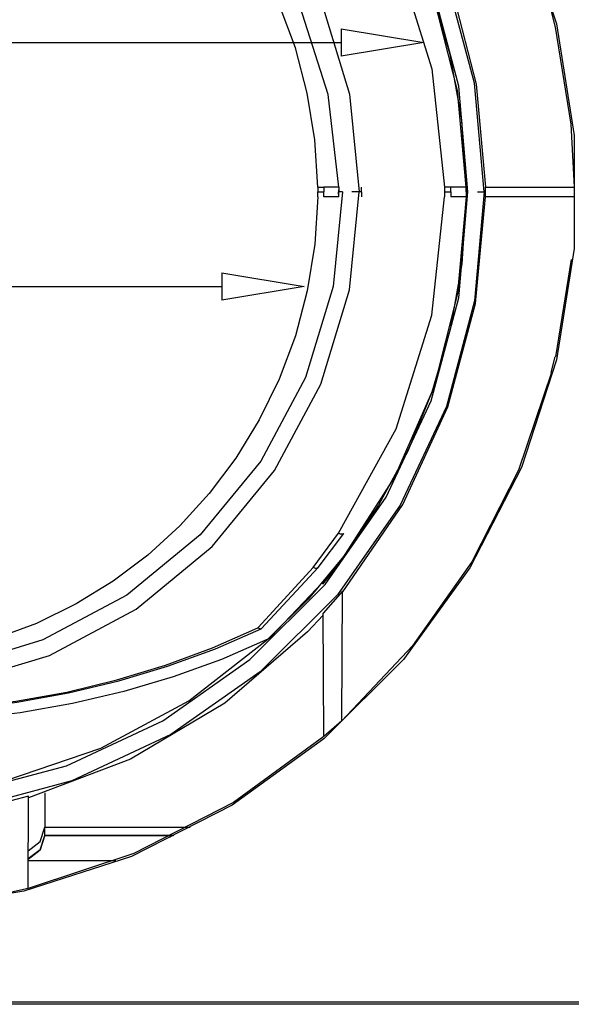
# Model space of a CAD drawing. Units: inches. Extents: x 58 to 101.7, y -31.5 to 31.5.
# Drawn here: x 81.8 to 82.9, y -11.5 to -9.6 of the extents above; entities that cross this region are included whole.
import ezdxf

# ---------------------------------------------------------------- set-up
doc = ezdxf.new("R2010")
doc.units = ezdxf.units.IN
doc.header["$MEASUREMENT"] = 0
doc.layers.add('Layer 1', color=7, linetype='Continuous')

# ---------------------------------------------------------------- blocks, each defined once
blk = doc.blocks.new('Polyline_1831', base_point=(2093.4101, -251.4277))
at = {"layer": 'Layer 1', "color": 0, "linetype": 'Continuous'}
for p, q in [((80.5799, -10.0802), (80.5622, -9.8987)), ((82.4177, -9.8987), (82.4, -10.0802)), ((80.6325, -10.2543), (80.5799, -10.0802)), ((82.4, -10.0802), (82.3469, -10.2543)), ((80.7186, -10.4146), (80.6325, -10.2543)), ((82.3469, -10.2543), (82.2613, -10.4146)), ((80.8337, -10.5553), (80.7186, -10.4146)), ((82.2613, -10.4146), (82.1457, -10.5553)), ((80.9743, -10.6708), (80.8337, -10.5553)), ((82.1457, -10.5553), (82.0051, -10.6708)), ((81.1347, -10.7564), (80.9743, -10.6708)), ((82.0051, -10.6708), (81.8448, -10.7564)), ((81.3087, -10.8095), (81.1347, -10.7564)), ((81.8448, -10.7564), (81.6707, -10.8095)), ((81.4897, -10.8273), (81.3087, -10.8095)), ((81.6707, -10.8095), (81.4897, -10.8273))]:
    blk.add_line(p, q, dxfattribs=at)
blk = doc.blocks.new('Polyline_1991', base_point=(2092.4983, -277.9227))
at = {"layer": 'Layer 1', "color": 0, "linetype": 'Continuous'}
for p, q in [((82.3818, -10.9418), (82.2092, -11.0677)), ((82.2092, -11.0677), (82.0188, -11.1656)), ((82.0188, -11.1656), (81.8163, -11.2325))]:
    blk.add_line(p, q, dxfattribs=at)
blk = doc.blocks.new('Polyline_2031', base_point=(2091.7107, -272.8255))
at = {"layer": 'Layer 1', "color": 0, "linetype": 'Continuous'}
for p, q in [((82.3508, -10.7412), (82.1924, -10.8779)), ((82.1924, -10.8779), (82.0125, -10.9846)), ((82.0125, -10.9846), (81.8168, -11.0589))]:
    blk.add_line(p, q, dxfattribs=at)
blk = doc.blocks.new('Polyline_2051', base_point=(2093.3961, -270.9266))
at = {"layer": 'Layer 1', "color": 0, "linetype": 'Continuous'}
for p, q in [((82.6724, -10.1122), (82.6911, -9.9081)), ((82.6193, -10.3104), (82.6724, -10.1122)), ((82.5332, -10.4972), (82.6193, -10.3104)), ((82.4172, -10.6664), (82.5332, -10.4972))]:
    blk.add_line(p, q, dxfattribs=at)
blk = doc.blocks.new('Polyline_2061', base_point=(2099.4182, -251.6658))
at = {"layer": 'Layer 1', "color": 0, "linetype": 'Continuous'}
for p, q in [((82.6543, -9.9081), (82.638, -10.093)), ((82.638, -10.093), (82.5923, -10.273)), ((82.5923, -10.273), (82.518, -10.4436)), ((82.518, -10.4436), (82.4177, -10.6))]:
    blk.add_line(p, q, dxfattribs=at)
blk = doc.blocks.new('Polyline_2081', base_point=(2045.4553, -251.4277))
at = {"layer": 'Layer 1', "color": 0, "linetype": 'Continuous'}
for p, q in [((80.5297, -9.8987), (80.5484, -10.0861)), ((82.4314, -10.0861), (82.4497, -9.8987)), ((80.5484, -10.0861), (80.603, -10.2666)), ((82.3764, -10.2666), (82.4314, -10.0861)), ((80.603, -10.2666), (80.6916, -10.4323)), ((82.2879, -10.4323), (82.3764, -10.2666)), ((80.6916, -10.4323), (80.8111, -10.5779)), ((82.1684, -10.5779), (82.2879, -10.4323)), ((80.8111, -10.5779), (80.9566, -10.6974)), ((82.0233, -10.6974), (82.1684, -10.5779)), ((80.9566, -10.6974), (81.1223, -10.7864)), ((81.8571, -10.7864), (82.0233, -10.6974)), ((81.1223, -10.7864), (81.3023, -10.841)), ((81.6771, -10.841), (81.8571, -10.7864)), ((81.3023, -10.841), (81.4897, -10.8597)), ((81.4897, -10.8597), (81.6771, -10.841))]:
    blk.add_line(p, q, dxfattribs=at)
blk = doc.blocks.new('Polyline_2091', base_point=(2094.3332, -251.4277))
at = {"layer": 'Layer 1', "color": 0, "linetype": 'Continuous'}
for p, q in [((82.4497, -9.8987), (82.4354, -9.8987)), ((82.4541, -9.8987), (82.4497, -9.8987))]:
    blk.add_line(p, q, dxfattribs=at)
blk = doc.blocks.new('Polyline_2101', base_point=(2100.2924, -251.4277))
at = {"layer": 'Layer 1', "color": 0, "linetype": 'Continuous'}
for p, q in [((80.3089, -10.1073), (80.2907, -9.8987)), ((80.2907, -9.8987), (80.304, -9.8987)), ((82.6887, -9.8987), (82.6705, -10.1073)), ((80.363, -10.3094), (80.3089, -10.1073)), ((82.6705, -10.1073), (82.6164, -10.3094)), ((80.4516, -10.4987), (80.363, -10.3094)), ((82.6164, -10.3094), (82.5283, -10.4987)), ((80.571, -10.6704), (80.4516, -10.4987)), ((82.5283, -10.4987), (82.4083, -10.6704)), ((80.7191, -10.8179), (80.571, -10.6704)), ((82.4083, -10.6704), (82.2603, -10.8179)), ((80.8902, -10.9378), (80.7191, -10.8179)), ((82.2603, -10.8179), (82.0892, -10.9378)), ((81.0796, -11.0264), (80.8902, -10.9378)), ((82.0892, -10.9378), (81.8999, -11.0264)), ((81.2817, -11.0805), (81.0796, -11.0264)), ((81.8999, -11.0264), (81.6982, -11.0805)), ((81.4897, -11.0987), (81.2817, -11.0805)), ((81.6982, -11.0805), (81.4897, -11.0987))]:
    blk.add_line(p, q, dxfattribs=at)
blk = doc.blocks.new('Polyline_2111', base_point=(2099.4182, -251.6658))
at = {"layer": 'Layer 1', "color": 0, "linetype": 'Continuous'}
for p, q in [((82.6543, -9.9081), (82.6459, -10.0365)), ((82.6459, -10.0365), (82.6237, -10.1623)), ((82.6237, -10.1623), (82.5888, -10.2823)), ((82.5888, -10.2823), (82.5426, -10.395)), ((82.5426, -10.395), (82.4866, -10.4987)), ((82.4866, -10.4987), (82.4226, -10.5932)), ((82.4226, -10.5932), (82.3518, -10.6787)), ((82.3518, -10.6787), (82.2751, -10.7549))]:
    blk.add_line(p, q, dxfattribs=at)
blk = doc.blocks.new('Polyline_2131', base_point=(2049.7404, -273.0504))
at = {"layer": 'Layer 1', "color": 0, "linetype": 'Continuous'}
for p, q in [((80.6984, -10.75), (80.7038, -10.7549)), ((80.7038, -10.7549), (80.8553, -10.8725)), ((82.1236, -10.873), (82.2751, -10.7554)), ((80.8553, -10.8725), (81.0235, -10.9635)), ((81.9554, -10.964), (82.1236, -10.873)), ((81.0235, -10.9635), (81.2049, -11.0259)), ((81.7739, -11.0259), (81.9554, -10.964)), ((81.2049, -11.0259), (81.3938, -11.0574)), ((81.5851, -11.0574), (81.7739, -11.0259)), ((81.3938, -11.0574), (81.5851, -11.0574))]:
    blk.add_line(p, q, dxfattribs=at)
blk = doc.blocks.new('Polyline_2151', base_point=(2089.7873, -273.1877))
at = {"layer": 'Layer 1', "color": 0, "linetype": 'Continuous'}
for p, q in [((82.2751, -10.7554), (82.1861, -10.7938)), ((82.1861, -10.7938), (82.0941, -10.8273)), ((82.0941, -10.8273), (81.9992, -10.8553)), ((81.9992, -10.8553), (81.9013, -10.8784)), ((81.801, -10.8961), (81.6982, -10.9088)), ((81.9013, -10.8784), (81.801, -10.8961)), ((81.6982, -10.9088), (81.5944, -10.9168)), ((81.5944, -10.9168), (81.4897, -10.9187))]:
    blk.add_line(p, q, dxfattribs=at)
blk = doc.blocks.new('Polyline_2161', base_point=(2092.2104, -251.6658))
at = {"layer": 'Layer 1', "color": 0, "linetype": 'Continuous'}
for p, q in [((80.6148, -9.9986), (80.6094, -9.9081)), ((82.3705, -9.9081), (82.3646, -9.9986)), ((80.6291, -10.0881), (80.6148, -9.9986)), ((82.3646, -9.9986), (82.3503, -10.0881)), ((80.6522, -10.1746), (80.6291, -10.0881)), ((82.3503, -10.0881), (82.3277, -10.1746)), ((80.6832, -10.2573), (80.6522, -10.1746)), ((82.3277, -10.1746), (82.2967, -10.2573)), ((80.7211, -10.3354), (80.6832, -10.2573)), ((82.2967, -10.2573), (82.2584, -10.3354)), ((80.7658, -10.4087), (80.7211, -10.3354)), ((82.2584, -10.3354), (82.2136, -10.4087)), ((80.8165, -10.4761), (80.7658, -10.4087)), ((82.2136, -10.4087), (82.1629, -10.4761)), ((80.8725, -10.5381), (80.8165, -10.4761)), ((82.1629, -10.4761), (82.1069, -10.5381)), ((80.934, -10.5941), (80.8725, -10.5381)), ((82.1069, -10.5381), (82.0454, -10.5941)), ((81.0004, -10.6438), (80.934, -10.5941)), ((82.0454, -10.5941), (81.979, -10.6438)), ((81.0717, -10.6876), (81.0004, -10.6438)), ((81.979, -10.6438), (81.9082, -10.6876)), ((81.1474, -10.7249), (81.0717, -10.6876)), ((81.9082, -10.6876), (81.8325, -10.7249)), ((81.2276, -10.7549), (81.1474, -10.7249)), ((81.8325, -10.7249), (81.7518, -10.7549)), ((81.3122, -10.7771), (81.2276, -10.7549)), ((81.7518, -10.7549), (81.6678, -10.7771)), ((81.4002, -10.7908), (81.3122, -10.7771)), ((81.6678, -10.7771), (81.5797, -10.7908)), ((81.4897, -10.7958), (81.4002, -10.7908)), ((81.5797, -10.7908), (81.4897, -10.7958))]:
    blk.add_line(p, q, dxfattribs=at)
blk = doc.blocks.new('Polyline_2171', base_point=(2093.2219, -268.0293))
at = {"layer": 'Layer 1', "color": 0, "linetype": 'Continuous'}
for p, q in [((82.5888, -10.1348), (82.6129, -9.9081)), ((82.5205, -10.3522), (82.5888, -10.1348)), ((82.4103, -10.5523), (82.5205, -10.3522))]:
    blk.add_line(p, q, dxfattribs=at)
blk = doc.blocks.new('Polyline_2181', base_point=(2050.2147, -272.6758))
at = {"layer": 'Layer 1', "color": 0, "linetype": 'Continuous'}
for p, q in [((80.7171, -10.7353), (80.8052, -10.7736)), ((82.1747, -10.7736), (82.2623, -10.7353)), ((80.8052, -10.7736), (80.8961, -10.8071)), ((82.0833, -10.8071), (82.1747, -10.7736)), ((80.8961, -10.8071), (80.9896, -10.8351)), ((81.9899, -10.8351), (82.0833, -10.8071)), ((80.9896, -10.8351), (81.0859, -10.8582)), ((81.8935, -10.8582), (81.9899, -10.8351)), ((81.0859, -10.8582), (81.1843, -10.8759)), ((81.7951, -10.8759), (81.8935, -10.8582)), ((81.1843, -10.8759), (81.2851, -10.8887)), ((81.6948, -10.8887), (81.7951, -10.8759)), ((81.2851, -10.8887), (81.4897, -10.899)), ((81.4897, -10.899), (81.6948, -10.8887))]:
    blk.add_line(p, q, dxfattribs=at)
blk = doc.blocks.new('Polyline_2211', base_point=(2093.4713, -268.0415))
at = {"layer": 'Layer 1', "color": 0, "linetype": 'Continuous'}
for p, q in [((82.4123, -10.5533), (82.4103, -10.5523)), ((82.4142, -10.5538), (82.4123, -10.5533)), ((82.4157, -10.5538), (82.4142, -10.5538)), ((82.4172, -10.5543), (82.4157, -10.5538)), ((82.4187, -10.5538), (82.4172, -10.5543)), ((82.4196, -10.5533), (82.4187, -10.5538)), ((82.4201, -10.5528), (82.4196, -10.5533))]:
    blk.add_line(p, q, dxfattribs=at)
blk = doc.blocks.new('Polyline_2221', base_point=(2092.2226, -269.7024))
at = {"layer": 'Layer 1', "color": 0, "linetype": 'Continuous'}
for p, q in [((82.3636, -10.6187), (82.3617, -10.6177)), ((82.3651, -10.6192), (82.3636, -10.6187)), ((82.3665, -10.6197), (82.3651, -10.6192)), ((82.368, -10.6197), (82.3665, -10.6197)), ((82.3695, -10.6192), (82.368, -10.6197)), ((82.3705, -10.6192), (82.3695, -10.6192)), ((82.371, -10.6182), (82.3705, -10.6192))]:
    blk.add_line(p, q, dxfattribs=at)
blk = doc.blocks.new('Polyline_2251', base_point=(2050.4274, -272.6505))
at = {"layer": 'Layer 1', "color": 0, "linetype": 'Continuous'}
for p, q in [((80.7255, -10.7343), (80.8125, -10.7726)), ((82.1688, -10.7716), (82.2559, -10.7333)), ((80.8125, -10.7726), (80.9025, -10.8056)), ((82.0789, -10.8051), (82.1688, -10.7716)), ((80.9025, -10.8056), (80.9955, -10.8336)), ((81.9859, -10.8331), (82.0789, -10.8051)), ((80.9955, -10.8336), (81.0909, -10.8563)), ((81.8905, -10.8563), (81.9859, -10.8331)), ((81.0909, -10.8563), (81.1883, -10.874)), ((81.7931, -10.874), (81.8905, -10.8563)), ((81.1883, -10.874), (81.2881, -10.8867)), ((81.6938, -10.8862), (81.7931, -10.874)), ((81.2881, -10.8867), (81.4907, -10.8966)), ((81.4907, -10.8966), (81.6938, -10.8862))]:
    blk.add_line(p, q, dxfattribs=at)
blk = doc.blocks.new('Polyline_2561', base_point=(2100.3545, -251.2037))
at = {"layer": 'Layer 1', "color": 0, "linetype": 'Continuous'}
for p, q in [((82.8618, -9.8899), (82.8554, -9.7694)), ((82.6911, -9.8899), (82.8618, -9.8899))]:
    blk.add_line(p, q, dxfattribs=at)
blk = doc.blocks.new('Polyline_2601', base_point=(2093.2342, -251.2037))
at = {"layer": 'Layer 1', "color": 0, "linetype": 'Continuous'}
for p, q in [((81.4897, -8.9841), (81.3122, -9.0012)), ((81.6678, -9.0012), (81.4897, -8.9841)), ((81.3122, -9.0012), (81.141, -9.0529)), ((81.8384, -9.0529), (81.6678, -9.0012)), ((81.141, -9.0529), (80.9832, -9.136)), ((81.9967, -9.136), (81.8384, -9.0529)), ((80.9832, -9.136), (80.844, -9.2486)), ((82.1354, -9.2486), (81.9967, -9.136)), ((80.844, -9.2486), (80.7294, -9.3853)), ((82.25, -9.3853), (82.1354, -9.2486)), ((80.7294, -9.3853), (80.6434, -9.5422)), ((82.336, -9.5422), (82.25, -9.3853)), ((80.6434, -9.5422), (80.5892, -9.7124)), ((82.3906, -9.7124), (82.336, -9.5422)), ((80.5892, -9.7124), (80.5686, -9.8899)), ((82.4108, -9.8899), (82.3906, -9.7124))]:
    blk.add_line(p, q, dxfattribs=at)
blk = doc.blocks.new('Polyline_2661', base_point=(2045.4553, -251.4277))
at = {"layer": 'Layer 1', "color": 0, "linetype": 'Continuous'}
for p, q in [((81.3023, -8.9565), (81.4897, -8.9383)), ((81.4897, -8.9383), (81.6771, -8.9565)), ((81.1223, -9.0116), (81.3023, -8.9565)), ((81.6771, -8.9565), (81.8571, -9.0116)), ((80.9566, -9.1001), (81.1223, -9.0116)), ((81.8571, -9.0116), (82.0233, -9.1001)), ((80.8111, -9.2196), (80.9566, -9.1001)), ((82.0233, -9.1001), (82.1684, -9.2196)), ((80.6916, -9.3652), (80.8111, -9.2196)), ((82.1684, -9.2196), (82.2879, -9.3652)), ((80.603, -9.5314), (80.6916, -9.3652)), ((82.2879, -9.3652), (82.3764, -9.5314)), ((80.5484, -9.7114), (80.603, -9.5314)), ((82.3764, -9.5314), (82.4314, -9.7114)), ((80.5297, -9.8987), (80.5484, -9.7114)), ((82.4314, -9.7114), (82.4497, -9.8987))]:
    blk.add_line(p, q, dxfattribs=at)
blk = doc.blocks.new('Polyline_2671', base_point=(2100.2924, -251.4277))
at = {"layer": 'Layer 1', "color": 0, "linetype": 'Continuous'}
for p, q in [((81.4897, -8.6988), (81.2817, -8.717)), ((81.6982, -8.717), (81.4897, -8.6988)), ((81.2817, -8.717), (81.0796, -8.7711)), ((81.8999, -8.7711), (81.6982, -8.717)), ((81.0796, -8.7711), (80.8902, -8.8596)), ((82.0892, -8.8596), (81.8999, -8.7711)), ((80.8902, -8.8596), (80.7191, -8.9796)), ((82.2603, -8.9796), (82.0892, -8.8596)), ((80.7191, -8.9796), (80.571, -9.1276)), ((82.4083, -9.1276), (82.2603, -8.9796)), ((80.571, -9.1276), (80.4516, -9.2988)), ((82.5283, -9.2988), (82.4083, -9.1276)), ((80.4516, -9.2988), (80.363, -9.4886)), ((82.6164, -9.4886), (82.5283, -9.2988)), ((80.363, -9.4886), (80.3089, -9.6907)), ((82.6705, -9.6907), (82.6164, -9.4886)), ((80.3089, -9.6907), (80.2907, -9.8987)), ((82.6887, -9.8987), (82.6705, -9.6907))]:
    blk.add_line(p, q, dxfattribs=at)
blk = doc.blocks.new('Polyline_2681', base_point=(2099.4296, -251.4277))
at = {"layer": 'Layer 1', "color": 0, "linetype": 'Continuous'}
for p, q in [((82.281, -9.0475), (82.2751, -9.0421)), ((82.3803, -9.1512), (82.281, -9.0475)), ((82.4177, -9.1945), (82.3803, -9.1478)), ((82.3803, -9.1478), (82.3803, -9.1512)), ((82.4177, -9.1974), (82.4177, -9.1945)), ((82.518, -9.3539), (82.4177, -9.1974)), ((82.5923, -9.5245), (82.518, -9.3539)), ((82.638, -9.7045), (82.5923, -9.5245)), ((82.6543, -9.8899), (82.638, -9.7045)), ((82.6547, -9.8987), (82.6543, -9.8899))]:
    blk.add_line(p, q, dxfattribs=at)
blk = doc.blocks.new('Polyline_2691', base_point=(2099.4182, -251.2037))
at = {"layer": 'Layer 1', "color": 0, "linetype": 'Continuous'}
for p, q in [((82.3518, -9.1193), (82.2751, -9.0426)), ((82.4226, -9.2043), (82.3518, -9.1193)), ((82.4866, -9.2993), (82.4226, -9.2043)), ((82.5426, -9.403), (82.4866, -9.2993)), ((82.5888, -9.5157), (82.5426, -9.403)), ((82.6237, -9.6357), (82.5888, -9.5157)), ((82.6459, -9.7611), (82.6237, -9.6357)), ((82.6543, -9.8899), (82.6459, -9.7611))]:
    blk.add_line(p, q, dxfattribs=at)
blk = doc.blocks.new('Polyline_2781', base_point=(2098.6805, -251.2037))
at = {"layer": 'Layer 1', "color": 0, "linetype": 'Continuous'}
for p, q in [((82.6252, -9.8899), (82.6129, -9.8899)), ((82.6129, -9.8899), (82.6129, -9.8987))]:
    blk.add_line(p, q, dxfattribs=at)
blk = doc.blocks.new('Polyline_2801', base_point=(2093.2219, -234.8402))
at = {"layer": 'Layer 1', "color": 0, "linetype": 'Continuous'}
for p, q in [((82.4103, -9.2457), (82.5205, -9.4453)), ((82.5205, -9.4453), (82.5888, -9.6632)), ((82.5888, -9.6632), (82.6129, -9.8899))]:
    blk.add_line(p, q, dxfattribs=at)
blk = doc.blocks.new('Polyline_2821', base_point=(2092.2104, -251.2037))
at = {"layer": 'Layer 1', "color": 0, "linetype": 'Continuous'}
for p, q in [((81.4002, -9.0067), (81.3122, -9.0209)), ((81.4897, -9.0022), (81.4002, -9.0067)), ((81.5797, -9.0071), (81.4897, -9.0022)), ((81.6678, -9.0209), (81.5797, -9.0071)), ((81.3122, -9.0209), (81.2276, -9.043)), ((81.7518, -9.043), (81.6678, -9.0209)), ((81.2276, -9.043), (81.1474, -9.073)), ((81.8325, -9.073), (81.7518, -9.043)), ((81.1474, -9.073), (81.0717, -9.1099)), ((81.9082, -9.1099), (81.8325, -9.073)), ((81.0717, -9.1099), (81.0004, -9.1537)), ((81.979, -9.1537), (81.9082, -9.1099)), ((81.0004, -9.1537), (80.934, -9.2039)), ((82.0454, -9.2039), (81.979, -9.1537)), ((80.934, -9.2039), (80.8725, -9.2594)), ((82.1069, -9.2594), (82.0454, -9.2039)), ((80.8725, -9.2594), (80.8165, -9.3214)), ((82.1629, -9.3214), (82.1069, -9.2594)), ((80.8165, -9.3214), (80.7658, -9.3893)), ((82.2136, -9.3893), (82.1629, -9.3214)), ((80.7658, -9.3893), (80.7211, -9.4621)), ((82.2584, -9.4621), (82.2136, -9.3893)), ((80.7211, -9.4621), (80.6832, -9.5402)), ((82.2967, -9.5402), (82.2584, -9.4621)), ((80.6832, -9.5402), (80.6522, -9.6228)), ((82.3277, -9.6228), (82.2967, -9.5402)), ((80.6522, -9.6228), (80.6291, -9.7099)), ((82.3503, -9.7099), (82.3277, -9.6228)), ((80.6291, -9.7099), (80.6148, -9.7989)), ((82.3646, -9.7989), (82.3503, -9.7099)), ((80.6148, -9.7989), (80.6094, -9.8899)), ((82.3705, -9.8899), (82.3646, -9.7989))]:
    blk.add_line(p, q, dxfattribs=at)
blk = doc.blocks.new('Polyline_2851', base_point=(2040.1717, -251.4277))
at = {"layer": 'Layer 1', "color": 0, "linetype": 'Continuous'}
for p, q in [((81.4897, -8.7303), (81.2871, -8.748)), ((81.6928, -8.748), (81.4897, -8.7303)), ((81.2871, -8.748), (81.0904, -8.8006)), ((81.8895, -8.8006), (81.6928, -8.748)), ((81.0904, -8.8006), (80.9059, -8.8867)), ((82.0739, -8.8867), (81.8895, -8.8006)), ((80.9059, -8.8867), (80.7392, -9.0037)), ((82.2406, -9.0037), (82.0739, -8.8867)), ((80.7392, -9.0037), (80.5952, -9.1478)), ((82.3847, -9.1478), (82.2406, -9.0037)), ((80.5952, -9.1478), (80.4781, -9.3145)), ((82.5013, -9.3145), (82.3847, -9.1478)), ((80.4781, -9.3145), (80.3921, -9.4989)), ((82.5874, -9.4989), (82.5013, -9.3145)), ((80.3921, -9.4989), (80.3394, -9.6962)), ((82.64, -9.6962), (82.5874, -9.4989)), ((80.3394, -9.6962), (80.3217, -9.8987)), ((82.6577, -9.8987), (82.64, -9.6962)), ((80.3217, -9.8987), (80.3394, -10.1019)), ((82.64, -10.1019), (82.6577, -9.8987)), ((80.3394, -10.1019), (80.3921, -10.2986)), ((82.5874, -10.2986), (82.64, -10.1019)), ((80.3921, -10.2986), (80.4781, -10.4835)), ((82.5013, -10.4835), (82.5874, -10.2986)), ((80.4781, -10.4835), (80.5952, -10.6502)), ((82.3847, -10.6502), (82.5013, -10.4835)), ((80.5952, -10.6502), (80.7392, -10.7942)), ((82.2406, -10.7942), (82.3847, -10.6502)), ((80.7392, -10.7942), (80.9059, -10.9113)), ((82.0739, -10.9113), (82.2406, -10.7942)), ((80.9059, -10.9113), (81.0904, -10.9974)), ((81.8895, -10.9974), (82.0739, -10.9113)), ((81.0904, -10.9974), (81.2871, -11.05)), ((81.6928, -11.05), (81.8895, -10.9974)), ((81.2871, -11.05), (81.4897, -11.0677)), ((81.4897, -11.0677), (81.6928, -11.05))]:
    blk.add_line(p, q, dxfattribs=at)
blk = doc.blocks.new('Polyline_2891', base_point=(2103.5642, -260.2098))
at = {"layer": 'Layer 1', "color": 0, "linetype": 'Continuous'}
for p, q in [((82.8175, -10.2445), (82.7545, -10.4313)), ((82.7545, -10.4313), (82.6651, -10.6069)), ((82.6651, -10.6069), (82.5515, -10.7682)), ((82.5515, -10.7682), (82.4162, -10.9113))]:
    blk.add_line(p, q, dxfattribs=at)
blk = doc.blocks.new('Polyline_2931', base_point=(2035.8367, -243.421))
at = {"layer": 'Layer 1', "color": 0, "linetype": 'Continuous'}
for p, q in [((81.1652, -8.5616), (81.3786, -8.5272)), ((81.3786, -8.5272), (81.5944, -8.5267)), ((81.5944, -8.5267), (81.8084, -8.5601)), ((80.9601, -8.629), (81.1652, -8.5616)), ((81.8084, -8.5601), (82.014, -8.6265)), ((80.7678, -8.7278), (80.9601, -8.629)), ((82.014, -8.6265), (82.2067, -8.7244)), ((80.5932, -8.8557), (80.7678, -8.7278)), ((82.2067, -8.7244), (82.3818, -8.8513)), ((80.4407, -9.0091), (80.5932, -8.8557)), ((82.3818, -8.8513), (82.5347, -9.0042)), ((80.3143, -9.1842), (80.4407, -9.0091)), ((82.5347, -9.0042), (82.6616, -9.1788)), ((82.6616, -9.1788), (82.76, -9.3716)), ((80.217, -9.3775), (80.3143, -9.1842)), ((80.1511, -9.5835), (80.217, -9.3775)), ((82.76, -9.3716), (82.8269, -9.5771)), ((82.8269, -9.5771), (82.8608, -9.7906)), ((82.8608, -9.7906), (82.8608, -10.0069)), ((82.8608, -10.0069), (82.8269, -10.2204)), ((80.217, -10.4205), (80.1511, -10.2144)), ((82.8269, -10.2204), (82.76, -10.4265)), ((80.3143, -10.6133), (80.217, -10.4205)), ((82.76, -10.4265), (82.6616, -10.6187)), ((80.4407, -10.7889), (80.3143, -10.6133)), ((82.6616, -10.6187), (82.5347, -10.7938)), ((80.5932, -10.9423), (80.4407, -10.7889)), ((82.5347, -10.7938), (82.3818, -10.9462)), ((80.7678, -11.0702), (80.5932, -10.9423)), ((82.3818, -10.9462), (82.2067, -11.0731)), ((80.9601, -11.1685), (80.7678, -11.0702)), ((82.2067, -11.0731), (82.014, -11.171)), ((81.1652, -11.2359), (80.9601, -11.1685)), ((82.014, -11.171), (81.8084, -11.2379)), ((81.3786, -11.2704), (81.1652, -11.2359)), ((81.8084, -11.2379), (81.5944, -11.2708)), ((81.5944, -11.2708), (81.3786, -11.2704))]:
    blk.add_line(p, q, dxfattribs=at)
blk = doc.blocks.new('Polyline_3021', base_point=(2093.8458, -232.4916))
at = {"layer": 'Layer 1', "color": 0, "linetype": 'Continuous'}
for p, q in [((82.4349, -9.1532), (82.5436, -9.3194)), ((82.5436, -9.3194), (82.6237, -9.5004)), ((82.6237, -9.5004), (82.6734, -9.6922)), ((82.6734, -9.6922), (82.6911, -9.8899))]:
    blk.add_line(p, q, dxfattribs=at)
blk = doc.blocks.new('Polyline_3061', base_point=(2078.1334, -283.88))
at = {"layer": 'Layer 1', "color": 0, "linetype": 'Continuous'}
for p, q in [((81.8394, -11.1587), (81.8482, -11.1311)), ((81.8163, -11.1764), (81.8394, -11.1587))]:
    blk.add_line(p, q, dxfattribs=at)
blk = doc.blocks.new('Polyline_3071', base_point=(2078.9445, -282.7188))
at = {"layer": 'Layer 1', "color": 0, "linetype": 'Continuous'}
for p, q in [((81.8482, -11.1307), (81.8394, -11.1587)), ((81.8394, -11.1587), (81.8163, -11.1759))]:
    blk.add_line(p, q, dxfattribs=at)
blk = doc.blocks.new('Polyline_3091', base_point=(2078.1334, -283.4688))
at = {"layer": 'Layer 1', "color": 0, "linetype": 'Continuous'}
for p, q in [((81.8394, -11.1425), (81.8482, -11.1149)), ((81.8163, -11.1602), (81.8394, -11.1425))]:
    blk.add_line(p, q, dxfattribs=at)
blk = doc.blocks.new('block 361', base_point=(1984.8897, -574.1891))
at = {"layer": 'Layer 1', "color": 0, "linetype": 'Continuous'}
for p, q in [((82.1871, -10.0538), (82.3447, -10.0801)), ((82.1871, -10.0538), (82.1871, -10.1063)), ((82.3447, -10.0801), (82.1871, -10.1063))]:
    blk.add_line(p, q, dxfattribs=at)
blk = doc.blocks.new('block 371', base_point=(1984.8897, -574.1891))
at = {"layer": 'Layer 1', "color": 0, "linetype": 'Continuous'}
for p, q in [((82.4154, -9.5867), (82.5731, -9.613)), ((82.4154, -9.5867), (82.4154, -9.6392)), ((82.5731, -9.613), (82.4154, -9.6392))]:
    blk.add_line(p, q, dxfattribs=at)

msp = doc.modelspace()

# ---------------------------------------------------------------- linework, layer by layer
at = {"layer": 'Layer 1', "color": 7, "linetype": 'Continuous'}
for p, q in [((82.817, -9.5535), (82.8244, -9.5835)), ((82.8554, -9.7694), (82.8249, -9.5835)), ((80.5568, -9.613), (82.4154, -9.613)), ((82.3705, -9.8899), (82.3823, -9.8899)), ((82.3705, -9.8899), (82.3705, -9.8987)), ((82.4108, -9.8899), (82.3823, -9.8899)), ((82.3823, -9.8899), (82.3823, -9.8987)), ((82.4108, -9.8899), (82.4103, -9.8987)), ((82.4108, -9.8899), (82.4108, -9.8987)), ((82.4541, -9.8987), (82.4541, -9.8899)), ((82.6543, -9.8899), (82.6252, -9.8899)), ((82.6252, -9.8987), (82.6252, -9.8899)), ((82.6543, -9.8987), (82.6543, -9.8899)), ((82.6911, -9.9081), (82.6911, -9.8899)), ((82.3705, -9.9081), (82.3705, -9.8987)), ((82.3705, -9.8987), (82.3823, -9.8987)), ((82.3823, -9.9081), (82.3823, -9.8987)), ((82.4108, -9.9081), (82.3823, -9.9081)), ((82.4108, -9.9081), (82.4103, -9.8987)), ((82.4108, -9.9081), (82.4108, -9.8987)), ((82.4177, -9.8987), (82.4108, -9.8987)), ((82.4541, -9.8987), (82.4541, -9.9081)), ((82.6129, -9.8987), (82.6129, -9.9081)), ((82.6129, -9.8987), (82.6252, -9.8987)), ((82.6252, -9.8987), (82.6252, -9.9081)), ((82.6543, -9.9081), (82.6252, -9.9081)), ((82.6547, -9.8987), (82.6543, -9.9081)), ((82.6543, -9.8987), (82.6543, -9.9081)), ((82.6759, -9.8987), (82.6887, -9.8987)), ((82.8618, -9.9081), (82.6911, -9.9081)), ((82.8554, -10.0281), (82.8249, -10.2144)), ((80.7855, -10.0801), (82.1871, -10.0801)), ((82.817, -10.2445), (82.8244, -10.2144)), ((82.3617, -10.6177), (82.4103, -10.5523)), ((82.371, -10.6182), (82.4201, -10.5528)), ((82.3803, -10.6497), (82.4177, -10.603)), ((82.4177, -10.6), (82.4177, -10.603)), ((82.2569, -10.7323), (82.3617, -10.6177)), ((82.2623, -10.7353), (82.371, -10.6182)), ((82.3803, -10.6462), (82.281, -10.75)), ((82.3803, -10.6462), (82.3803, -10.6497)), ((82.4177, -10.663), (82.3808, -10.7053)), ((82.4162, -10.9113), (82.4177, -10.663)), ((82.3818, -10.9418), (82.3808, -10.7053)), ((82.3508, -10.7412), (82.3808, -10.7092)), ((82.2559, -10.7333), (82.2569, -10.7323)), ((82.2559, -10.7333), (82.2618, -10.7353)), ((82.2751, -10.7554), (82.281, -10.75)), ((82.4162, -10.9113), (82.3818, -10.9418)), ((81.8168, -11.0559), (81.7833, -11.0648)), ((81.8163, -11.2325), (81.8168, -11.0559)), ((81.8482, -11.0495), (81.8482, -11.1149)), ((81.8482, -11.1149), (82.1261, -11.1149)), ((81.8482, -11.1307), (81.8482, -11.1149)), ((81.8482, -11.1307), (82.0951, -11.1307)), ((81.8482, -11.1311), (82.0941, -11.1311)), ((82.0877, -11.1311), (82.0877, -11.1346)), ((81.9844, -11.1793), (81.8163, -11.1793)), ((81.8163, -11.2325), (81.7843, -11.2398)), ((79.9888, -11.4493), (83.0128, -11.4493)), ((83.9098, -11.4543), (81.6638, -11.4543))]:
    msp.add_line(p, q, dxfattribs=at)

# ---------------------------------------------------------------- block references
for name, p in [('Polyline_2931', (2035.8367, -243.421)), ('Polyline_2671', (2100.2924, -251.4277)), ('Polyline_2851', (2040.1717, -251.4277)), ('Polyline_2661', (2045.4553, -251.4277)), ('Polyline_2601', (2093.2342, -251.2037)), ('Polyline_2821', (2092.2104, -251.2037)), ('Polyline_2681', (2099.4296, -251.4277)), ('Polyline_2691', (2099.4182, -251.2037)), ('Polyline_3021', (2093.8458, -232.4916)), ('Polyline_2801', (2093.2219, -234.8402)), ('block 371', (1984.8897, -574.1891)), ('Polyline_2561', (2100.3545, -251.2037)), ('Polyline_2781', (2098.6805, -251.2037)), ('Polyline_2101', (2100.2924, -251.4277)), ('Polyline_2081', (2045.4553, -251.4277)), ('Polyline_1831', (2093.4101, -251.4277)), ('Polyline_2161', (2092.2104, -251.6658)), ('Polyline_2111', (2099.4182, -251.6658)), ('Polyline_2171', (2093.2219, -268.0293)), ('Polyline_2051', (2093.3961, -270.9266)), ('Polyline_2061', (2099.4182, -251.6658)), ('Polyline_2091', (2094.3332, -251.4277)), ('block 361', (1984.8897, -574.1891)), ('Polyline_2891', (2103.5642, -260.2098)), ('Polyline_2211', (2093.4713, -268.0415)), ('Polyline_2221', (2092.2226, -269.7024)), ('Polyline_2181', (2050.2147, -272.6758)), ('Polyline_2251', (2050.4274, -272.6505)), ('Polyline_2031', (2091.7107, -272.8255)), ('Polyline_2131', (2049.7404, -273.0504)), ('Polyline_2151', (2089.7873, -273.1877)), ('Polyline_1991', (2092.4983, -277.9227)), ('Polyline_3091', (2078.1334, -283.4688)), ('Polyline_3071', (2078.9445, -282.7188)), ('Polyline_3061', (2078.1334, -283.88))]:
    msp.add_blockref(name, p, dxfattribs=at)

doc.saveas('drawing.dxf')
